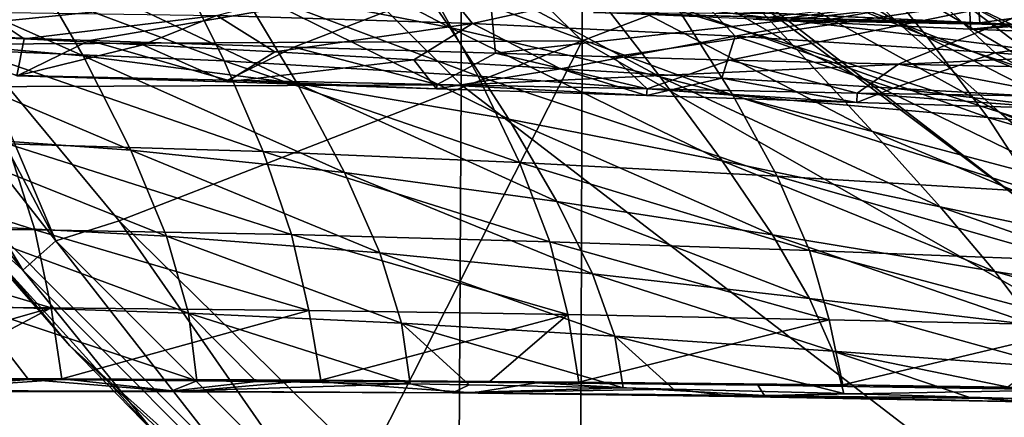
# Model space of a CAD drawing. Units: millimetres. Extents: x -115 to 25, y -25 to 25.
# Drawn here: x -19 to -11, y -18 to -14 of the extents above; entities that cross this region are included whole.
import ezdxf

# ---------------------------------------------------------------- set-up
doc = ezdxf.new("R2010")
doc.units = ezdxf.units.MM
doc.header["$LTSCALE"] = 33.374815
for name, color, linetype in [('1287', 7, 'CONTINUOUS'), ('1298', 7, 'CONTINUOUS'), ('1299', 7, 'CONTINUOUS'), ('1390', 7, 'CONTINUOUS'), ('1394', 7, 'CONTINUOUS'), ('1406', 7, 'CONTINUOUS'), ('1432', 7, 'CONTINUOUS'), ('1433', 7, 'CONTINUOUS'), ('1438', 7, 'CONTINUOUS'), ('1440', 7, 'CONTINUOUS'), ('1449', 7, 'CONTINUOUS'), ('1501', 7, 'CONTINUOUS'), ('1517', 7, 'CONTINUOUS'), ('1519', 7, 'CONTINUOUS'), ('1521', 7, 'CONTINUOUS'), ('1523', 7, 'CONTINUOUS'), ('1525', 7, 'CONTINUOUS'), ('1527', 7, 'CONTINUOUS'), ('1530', 7, 'CONTINUOUS')]:
    doc.layers.add(name, color=color, linetype=linetype)

msp = doc.modelspace()

# ---------------------------------------------------------------- linework, layer by layer
at = {"layer": '1287', "linetype": 'CONTINUOUS'}
for points in [[(-17.0092, -14.3872, 134.904), (-15.3254, -13.9321, 134.2935), (-14.9017, -14.4528, 134.8507), (-17.0092, -14.3872, 134.904)], [(-15.3254, -13.9321, 134.2935), (-13.1793, -14.072, 134.1247), (-14.9017, -14.4528, 134.8507), (-15.3254, -13.9321, 134.2935)], [(-11.057, -14.2584, 133.8941), (-9.6144, -14.0535, 132.8154), (-9.0145, -14.477, 133.6139), (-11.057, -14.2584, 133.8941)], [(-14.9017, -14.4528, 134.8507), (-13.1793, -14.072, 134.1247), (-12.7331, -14.5577, 134.763), (-14.9017, -14.4528, 134.8507)], [(-13.1793, -14.072, 134.1247), (-11.057, -14.2584, 133.8941), (-12.7331, -14.5577, 134.763), (-13.1793, -14.072, 134.1247)], [(-12.7331, -14.5577, 134.763), (-11.057, -14.2584, 133.8941), (-10.5865, -14.6952, 134.6434), (-12.7331, -14.5577, 134.763)], [(-11.057, -14.2584, 133.8941), (-9.0145, -14.477, 133.6139), (-10.5865, -14.6952, 134.6434), (-11.057, -14.2584, 133.8941)], [(-19.5272, -14.5401, 135.1074), (-18.9345, -14.3586, 134.9268), (-18.601, -14.5798, 135.1396), (-19.5272, -14.5401, 135.1074)], [(-18.9345, -14.3586, 134.9268), (-17.0092, -14.3872, 134.904), (-18.601, -14.5798, 135.1396), (-18.9345, -14.3586, 134.9268)], [(-18.601, -14.5798, 135.1396), (-17.0092, -14.3872, 134.904), (-17.6217, -14.6275, 135.1731), (-18.601, -14.5798, 135.1396)], [(-17.6217, -14.6275, 135.1731), (-17.0092, -14.3872, 134.904), (-16.5328, -14.687, 135.2096), (-17.6217, -14.6275, 135.1731)], [(-17.0092, -14.3872, 134.904), (-14.9017, -14.4528, 134.8507), (-16.5328, -14.687, 135.2096), (-17.0092, -14.3872, 134.904)], [(-16.5328, -14.687, 135.2096), (-14.9017, -14.4528, 134.8507), (-15.3844, -14.7537, 135.2467), (-16.5328, -14.687, 135.2096)], [(-15.3844, -14.7537, 135.2467), (-14.9017, -14.4528, 134.8507), (-14.1751, -14.8257, 135.2837), (-15.3844, -14.7537, 135.2467)], [(-14.9017, -14.4528, 134.8507), (-12.7331, -14.5577, 134.763), (-14.1751, -14.8257, 135.2837), (-14.9017, -14.4528, 134.8507)], [(-10.5865, -14.6952, 134.6434), (-9.0145, -14.477, 133.6139), (-8.5189, -14.8531, 134.4979), (-10.5865, -14.6952, 134.6434)], [(-14.1751, -14.8257, 135.2837), (-12.7331, -14.5577, 134.763), (-12.8429, -14.9052, 135.3218), (-14.1751, -14.8257, 135.2837)], [(-12.8429, -14.9052, 135.3218), (-12.7331, -14.5577, 134.763), (-11.4287, -14.9875, 135.3581), (-12.8429, -14.9052, 135.3218)], [(-12.7331, -14.5577, 134.763), (-10.5865, -14.6952, 134.6434), (-11.4287, -14.9875, 135.3581), (-12.7331, -14.5577, 134.763)], [(-11.4287, -14.9875, 135.3581), (-10.5865, -14.6952, 134.6434), (-9.9321, -15.0717, 135.3914), (-11.4287, -14.9875, 135.3581)], [(-10.5865, -14.6952, 134.6434), (-8.5189, -14.8531, 134.4979), (-9.9321, -15.0717, 135.3914), (-10.5865, -14.6952, 134.6434)]]:
    msp.add_3dface(points, dxfattribs=at)
at = {"layer": '1298', "linetype": 'CONTINUOUS'}
for points in [[(-19.7626, -14.5313, 136.8033), (-14.7736, -14.0265, 137.2665), (-19.7786, -13.8401, 137.4239), (-19.7626, -14.5313, 136.8033)], [(-18.0606, -14.5921, 136.7435), (-14.7736, -14.0265, 137.2665), (-19.7626, -14.5313, 136.8033), (-18.0606, -14.5921, 136.7435)], [(-16.3757, -14.6478, 136.6878), (-14.7736, -14.0265, 137.2665), (-18.0606, -14.5921, 136.7435), (-16.3757, -14.6478, 136.6878)], [(-14.7113, -14.6987, 136.6363), (-14.7736, -14.0265, 137.2665), (-16.3757, -14.6478, 136.6878), (-14.7113, -14.6987, 136.6363)], [(-14.7113, -14.6987, 136.6363), (-9.7686, -14.1376, 137.1694), (-14.7736, -14.0265, 137.2665), (-14.7113, -14.6987, 136.6363)], [(-13.7399, -14.7273, 136.6069), (-9.7686, -14.1376, 137.1694), (-14.7113, -14.6987, 136.6363), (-13.7399, -14.7273, 136.6069)], [(-12.7771, -14.7543, 136.5791), (-9.7686, -14.1376, 137.1694), (-13.7399, -14.7273, 136.6069), (-12.7771, -14.7543, 136.5791)], [(-11.3849, -14.7889, 136.5431), (-9.7686, -14.1376, 137.1694), (-12.7771, -14.7543, 136.5791), (-11.3849, -14.7889, 136.5431)], [(-9.9338, -14.8177, 136.5129), (-9.7686, -14.1376, 137.1694), (-11.3849, -14.7889, 136.5431), (-9.9338, -14.8177, 136.5129)]]:
    msp.add_3dface(points, dxfattribs=at)
at = {"layer": '1299', "linetype": 'CONTINUOUS'}
for points in [[(-18.0606, -14.5921, 136.7435), (-19.7626, -14.5313, 136.8033), (-18.6534, -14.8814, 136.2806), (-18.0606, -14.5921, 136.7435)], [(-19.5272, -14.5401, 135.1074), (-18.601, -14.5798, 135.1396), (-18.6603, -14.8832, 135.624), (-19.5272, -14.5401, 135.1074)], [(-18.601, -14.5798, 135.1396), (-17.6217, -14.6275, 135.1731), (-18.6603, -14.8832, 135.624), (-18.601, -14.5798, 135.1396)], [(-17.6217, -14.6275, 135.1731), (-16.9291, -14.9339, 135.6554), (-18.6603, -14.8832, 135.624), (-17.6217, -14.6275, 135.1731)], [(-16.9224, -14.9195, 136.2586), (-18.0606, -14.5921, 136.7435), (-18.6534, -14.8814, 136.2806), (-16.9224, -14.9195, 136.2586)], [(-16.3757, -14.6478, 136.6878), (-18.0606, -14.5921, 136.7435), (-16.9224, -14.9195, 136.2586), (-16.3757, -14.6478, 136.6878)], [(-17.6217, -14.6275, 135.1731), (-16.5328, -14.687, 135.2096), (-16.9291, -14.9339, 135.6554), (-17.6217, -14.6275, 135.1731)], [(-16.5328, -14.687, 135.2096), (-15.3844, -14.7537, 135.2467), (-16.9291, -14.9339, 135.6554), (-16.5328, -14.687, 135.2096)], [(-15.1912, -14.957, 136.2392), (-16.3757, -14.6478, 136.6878), (-16.9224, -14.9195, 136.2586), (-15.1912, -14.957, 136.2392)], [(-14.7113, -14.6987, 136.6363), (-16.3757, -14.6478, 136.6878), (-15.1912, -14.957, 136.2392), (-14.7113, -14.6987, 136.6363)], [(-13.4595, -14.993, 136.2213), (-14.7113, -14.6987, 136.6363), (-15.1912, -14.957, 136.2392), (-13.4595, -14.993, 136.2213)], [(-13.7399, -14.7273, 136.6069), (-14.7113, -14.6987, 136.6363), (-13.4595, -14.993, 136.2213), (-13.7399, -14.7273, 136.6069)], [(-15.3844, -14.7537, 135.2467), (-15.1969, -14.9906, 135.6885), (-16.9291, -14.9339, 135.6554), (-15.3844, -14.7537, 135.2467)], [(-15.3844, -14.7537, 135.2467), (-14.1751, -14.8257, 135.2837), (-15.1969, -14.9906, 135.6885), (-15.3844, -14.7537, 135.2467)], [(-12.7771, -14.7543, 136.5791), (-13.7399, -14.7273, 136.6069), (-13.4595, -14.993, 136.2213), (-12.7771, -14.7543, 136.5791)], [(-11.7242, -15.0265, 136.2048), (-12.7771, -14.7543, 136.5791), (-13.4595, -14.993, 136.2213), (-11.7242, -15.0265, 136.2048)], [(-11.3849, -14.7889, 136.5431), (-12.7771, -14.7543, 136.5791), (-11.7242, -15.0265, 136.2048), (-11.3849, -14.7889, 136.5431)], [(-9.9854, -15.0562, 136.1907), (-11.3849, -14.7889, 136.5431), (-11.7242, -15.0265, 136.2048), (-9.9854, -15.0562, 136.1907)], [(-9.9338, -14.8177, 136.5129), (-11.3849, -14.7889, 136.5431), (-9.9854, -15.0562, 136.1907), (-9.9338, -14.8177, 136.5129)], [(-14.1751, -14.8257, 135.2837), (-13.4636, -15.0478, 135.721), (-15.1969, -14.9906, 135.6885), (-14.1751, -14.8257, 135.2837)], [(-14.1751, -14.8257, 135.2837), (-12.8429, -14.9052, 135.3218), (-13.4636, -15.0478, 135.721), (-14.1751, -14.8257, 135.2837)], [(-16.9291, -14.9339, 135.6554), (-18.6534, -14.8814, 136.2806), (-18.6603, -14.8832, 135.624), (-16.9291, -14.9339, 135.6554)], [(-16.9224, -14.9195, 136.2586), (-18.6534, -14.8814, 136.2806), (-16.9291, -14.9339, 135.6554), (-16.9224, -14.9195, 136.2586)], [(-15.1969, -14.9906, 135.6885), (-16.9224, -14.9195, 136.2586), (-16.9291, -14.9339, 135.6554), (-15.1969, -14.9906, 135.6885)], [(-15.1912, -14.957, 136.2392), (-16.9224, -14.9195, 136.2586), (-15.1969, -14.9906, 135.6885), (-15.1912, -14.957, 136.2392)], [(-12.8429, -14.9052, 135.3218), (-11.7276, -15.1033, 135.7503), (-13.4636, -15.0478, 135.721), (-12.8429, -14.9052, 135.3218)], [(-12.8429, -14.9052, 135.3218), (-11.4287, -14.9875, 135.3581), (-11.7276, -15.1033, 135.7503), (-12.8429, -14.9052, 135.3218)], [(-13.4636, -15.0478, 135.721), (-15.1912, -14.957, 136.2392), (-15.1969, -14.9906, 135.6885), (-13.4636, -15.0478, 135.721)], [(-13.4595, -14.993, 136.2213), (-15.1912, -14.957, 136.2392), (-13.4636, -15.0478, 135.721), (-13.4595, -14.993, 136.2213)], [(-11.7276, -15.1033, 135.7503), (-13.4595, -14.993, 136.2213), (-13.4636, -15.0478, 135.721), (-11.7276, -15.1033, 135.7503)], [(-11.7242, -15.0265, 136.2048), (-13.4595, -14.993, 136.2213), (-11.7276, -15.1033, 135.7503), (-11.7242, -15.0265, 136.2048)], [(-11.4287, -14.9875, 135.3581), (-9.9894, -15.1575, 135.7748), (-11.7276, -15.1033, 135.7503), (-11.4287, -14.9875, 135.3581)], [(-9.9894, -15.1575, 135.7748), (-11.7242, -15.0265, 136.2048), (-11.7276, -15.1033, 135.7503), (-9.9894, -15.1575, 135.7748)], [(-9.9854, -15.0562, 136.1907), (-11.7242, -15.0265, 136.2048), (-9.9894, -15.1575, 135.7748), (-9.9854, -15.0562, 136.1907)], [(-11.4287, -14.9875, 135.3581), (-9.9321, -15.0717, 135.3914), (-9.9894, -15.1575, 135.7748), (-11.4287, -14.9875, 135.3581)]]:
    msp.add_3dface(points, dxfattribs=at)
at = {"layer": '1390', "color": 7, "linetype": 'CONTINUOUS', "true_color": 0xb1bdc9}
for points in [[(-10.7445, -14.0645, 88.6931), (-10.7133, -14.4467, 87.5165), (-12.7826, -14.3511, 87.6517), (-10.7445, -14.0645, 88.6931)], [(-10.7445, -14.0645, 88.6931), (-8.7222, -14.1692, 88.6315), (-10.7133, -14.4467, 87.5165), (-10.7445, -14.0645, 88.6931)], [(-10.7133, -14.4467, 87.5165), (-8.7222, -14.1692, 88.6315), (-10.2619, -14.4659, 87.4878), (-10.7133, -14.4467, 87.5165)], [(-12.7826, -14.3511, 87.6517), (-10.7133, -14.4467, 87.5165), (-12.4013, -14.3696, 87.6266), (-12.7826, -14.3511, 87.6517)]]:
    msp.add_3dface(points, dxfattribs=at)
at = {"layer": '1394', "color": 7, "linetype": 'CONTINUOUS', "true_color": 0xb1bdc9}
for points in [[(-10.802, -14.2089, 85.0828), (-12.5836, -14.4176, 86.8437), (-12.4343, -14.4249, 86.8458), (-10.802, -14.2089, 85.0828)], [(-10.7894, -14.4996, 86.8581), (-10.802, -14.2089, 85.0828), (-12.4343, -14.4249, 86.8458), (-10.7894, -14.4996, 86.8581)], [(-10.802, -14.2089, 85.0828), (-10.7894, -14.4996, 86.8581), (-9.0365, -14.3235, 84.7187), (-10.802, -14.2089, 85.0828)], [(-9.0365, -14.3235, 84.7187), (-10.7894, -14.4996, 86.8581), (-9.1532, -14.563, 86.8568), (-9.0365, -14.3235, 84.7187)]]:
    msp.add_3dface(points, dxfattribs=at)
at = {"layer": '1406', "color": 7, "linetype": 'CONTINUOUS', "true_color": 0xb1bdc9}
for points in [[(-7.5404, -15.792, 4), (-12.5418, -12.2045, 4), (-7.52, -11.5031, 4), (-7.5404, -15.792, 4)], [(-7.5404, -15.792, 4), (-10.9032, -13.6883, 4), (-12.5418, -12.2045, 4), (-7.5404, -15.792, 4)], [(-7.5404, -15.792, 4), (-8.7463, -15.1576, 4), (-10.9032, -13.6883, 4), (-7.5404, -15.792, 4)]]:
    msp.add_3dface(points, dxfattribs=at)
at = {"layer": '1432', "color": 7, "linetype": 'CONTINUOUS', "true_color": 0xb1bdc9}
for points in [[(-7.8178, -14.5076, 99.1168), (-8.6736, -13.847, 100.69), (-10.5153, -13.4168, 99.5508), (-7.8178, -14.5076, 99.1168)], [(-9.7621, -14.1586, 98.1325), (-7.8178, -14.5076, 99.1168), (-10.5153, -13.4168, 99.5508), (-9.7621, -14.1586, 98.1325)], [(-11.1498, -14.5588, 95.8616), (-11.7454, -13.8225, 97.2244), (-13.7566, -13.5196, 96.4263), (-11.1498, -14.5588, 95.8616)], [(-13.2132, -14.316, 95.1904), (-11.1498, -14.5588, 95.8616), (-13.7566, -13.5196, 96.4263), (-13.2132, -14.316, 95.1904)], [(-16.9512, -14.7609, 93.0756), (-17.3556, -13.9478, 94.2037), (-19.4309, -13.8357, 93.9077), (-16.9512, -14.7609, 93.0756)], [(-19.0458, -14.6732, 92.8335), (-16.9512, -14.7609, 93.0756), (-19.4309, -13.8357, 93.9077), (-19.0458, -14.6732, 92.8335)], [(-9.099, -14.8225, 96.6229), (-9.7621, -14.1586, 98.1325), (-11.7454, -13.8225, 97.2244), (-9.099, -14.8225, 96.6229)], [(-11.1498, -14.5588, 95.8616), (-9.099, -14.8225, 96.6229), (-11.7454, -13.8225, 97.2244), (-11.1498, -14.5588, 95.8616)], [(-14.8537, -14.8863, 93.4253), (-15.2828, -14.109, 94.6325), (-17.3556, -13.9478, 94.2037), (-14.8537, -14.8863, 93.4253)], [(-16.9512, -14.7609, 93.0756), (-14.8537, -14.8863, 93.4253), (-17.3556, -13.9478, 94.2037), (-16.9512, -14.7609, 93.0756)], [(-12.7518, -15.0453, 93.8782), (-13.2132, -14.316, 95.1904), (-15.2828, -14.109, 94.6325), (-12.7518, -15.0453, 93.8782)], [(-14.8537, -14.8863, 93.4253), (-12.7518, -15.0453, 93.8782), (-15.2828, -14.109, 94.6325), (-14.8537, -14.8863, 93.4253)], [(-10.6464, -15.2285, 94.4207), (-11.1498, -14.5588, 95.8616), (-13.2132, -14.316, 95.1904), (-10.6464, -15.2285, 94.4207)], [(-12.7518, -15.0453, 93.8782), (-10.6464, -15.2285, 94.4207), (-13.2132, -14.316, 95.1904), (-12.7518, -15.0453, 93.8782)], [(-8.5423, -15.4219, 95.0327), (-9.099, -14.8225, 96.6229), (-11.1498, -14.5588, 95.8616), (-8.5423, -15.4219, 95.0327)], [(-10.6464, -15.2285, 94.4207), (-8.5423, -15.4219, 95.0327), (-11.1498, -14.5588, 95.8616), (-10.6464, -15.2285, 94.4207)], [(-16.628, -15.5093, 91.8783), (-16.9512, -14.7609, 93.0756), (-19.0458, -14.6732, 92.8335), (-16.628, -15.5093, 91.8783)], [(-18.7376, -15.4459, 91.6907), (-16.628, -15.5093, 91.8783), (-19.0458, -14.6732, 92.8335), (-18.7376, -15.4459, 91.6907)], [(-14.5113, -15.5995, 92.1479), (-14.8537, -14.8863, 93.4253), (-16.9512, -14.7609, 93.0756), (-14.5113, -15.5995, 92.1479)], [(-16.628, -15.5093, 91.8783), (-14.5113, -15.5995, 92.1479), (-16.9512, -14.7609, 93.0756), (-16.628, -15.5093, 91.8783)], [(-12.3845, -15.7129, 92.495), (-12.7518, -15.0453, 93.8782), (-14.8537, -14.8863, 93.4253), (-12.3845, -15.7129, 92.495)], [(-14.5113, -15.5995, 92.1479), (-12.3845, -15.7129, 92.495), (-14.8537, -14.8863, 93.4253), (-14.5113, -15.5995, 92.1479)], [(-10.2473, -15.8412, 92.9079), (-10.6464, -15.2285, 94.4207), (-12.7518, -15.0453, 93.8782), (-10.2473, -15.8412, 92.9079)], [(-12.3845, -15.7129, 92.495), (-10.2473, -15.8412, 92.9079), (-12.7518, -15.0453, 93.8782), (-12.3845, -15.7129, 92.495)], [(-8.1041, -15.9719, 93.3698), (-8.5423, -15.4219, 95.0327), (-10.6464, -15.2285, 94.4207), (-8.1041, -15.9719, 93.3698)], [(-10.2473, -15.8412, 92.9079), (-8.1041, -15.9719, 93.3698), (-10.6464, -15.2285, 94.4207), (-10.2473, -15.8412, 92.9079)], [(-18.5134, -16.1545, 90.4865), (-18.7376, -15.4459, 91.6907), (-20.8441, -15.4091, 91.5815), (-18.5134, -16.1545, 90.4865)], [(-20.6282, -16.1311, 90.4099), (-18.5134, -16.1545, 90.4865), (-20.8441, -15.4091, 91.5815), (-20.6282, -16.1311, 90.4099)], [(-16.3931, -16.1952, 90.6176), (-16.628, -15.5093, 91.8783), (-18.7376, -15.4459, 91.6907), (-16.3931, -16.1952, 90.6176)], [(-18.5134, -16.1545, 90.4865), (-16.3931, -16.1952, 90.6176), (-18.7376, -15.4459, 91.6907), (-18.5134, -16.1545, 90.4865)], [(-14.2627, -16.2535, 90.8048), (-14.5113, -15.5995, 92.1479), (-16.628, -15.5093, 91.8783), (-14.2627, -16.2535, 90.8048)], [(-16.3931, -16.1952, 90.6176), (-14.2627, -16.2535, 90.8048), (-16.628, -15.5093, 91.8783), (-16.3931, -16.1952, 90.6176)], [(-12.1184, -16.3269, 91.0441), (-12.3845, -15.7129, 92.495), (-14.5113, -15.5995, 92.1479), (-12.1184, -16.3269, 91.0441)], [(-14.2627, -16.2535, 90.8048), (-12.1184, -16.3269, 91.0441), (-14.5113, -15.5995, 92.1479), (-14.2627, -16.2535, 90.8048)], [(-9.9595, -16.4089, 91.3261), (-10.2473, -15.8412, 92.9079), (-12.3845, -15.7129, 92.495), (-9.9595, -16.4089, 91.3261)], [(-12.1184, -16.3269, 91.0441), (-9.9595, -16.4089, 91.3261), (-12.3845, -15.7129, 92.495), (-12.1184, -16.3269, 91.0441)], [(-18.3781, -16.8004, 89.2294), (-18.5134, -16.1545, 90.4865), (-20.6282, -16.1311, 90.4099), (-18.3781, -16.8004, 89.2294)], [(-20.4977, -16.7886, 89.1875), (-18.3781, -16.8004, 89.2294), (-20.6282, -16.1311, 90.4099), (-20.4977, -16.7886, 89.1875)], [(-16.2514, -16.8221, 89.3006), (-16.3931, -16.1952, 90.6176), (-18.5134, -16.1545, 90.4865), (-16.2514, -16.8221, 89.3006)], [(-18.3781, -16.8004, 89.2294), (-16.2514, -16.8221, 89.3006), (-18.5134, -16.1545, 90.4865), (-18.3781, -16.8004, 89.2294)], [(-14.1126, -16.8546, 89.4017), (-14.2627, -16.2535, 90.8048), (-16.3931, -16.1952, 90.6176), (-14.1126, -16.8546, 89.4017)], [(-16.2514, -16.8221, 89.3006), (-14.1126, -16.8546, 89.4017), (-16.3931, -16.1952, 90.6176), (-16.2514, -16.8221, 89.3006)], [(-11.9579, -16.897, 89.5299), (-12.1184, -16.3269, 91.0441), (-14.2627, -16.2535, 90.8048), (-11.9579, -16.897, 89.5299)], [(-14.1126, -16.8546, 89.4017), (-11.9579, -16.897, 89.5299), (-14.2627, -16.2535, 90.8048), (-14.1126, -16.8546, 89.4017)], [(-9.7867, -16.945, 89.6794), (-9.9595, -16.4089, 91.3261), (-12.1184, -16.3269, 91.0441), (-9.7867, -16.945, 89.6794)], [(-11.9579, -16.897, 89.5299), (-9.7867, -16.945, 89.6794), (-12.1184, -16.3269, 91.0441), (-11.9579, -16.897, 89.5299)], [(-20.4181, -17.3825, 87.9248), (-18.3781, -16.8004, 89.2294), (-20.4977, -16.7886, 89.1875), (-20.4181, -17.3825, 87.9248)], [(-19.4826, -17.3837, 87.9261), (-18.3781, -16.8004, 89.2294), (-20.4181, -17.3825, 87.9248), (-19.4826, -17.3837, 87.9261)], [(-18.289, -17.3866, 87.9287), (-18.3781, -16.8004, 89.2294), (-19.4826, -17.3837, 87.9261), (-18.289, -17.3866, 87.9287)], [(-18.289, -17.3866, 87.9287), (-16.2514, -16.8221, 89.3006), (-18.3781, -16.8004, 89.2294), (-18.289, -17.3866, 87.9287)], [(-16.1518, -17.3964, 87.9359), (-16.2514, -16.8221, 89.3006), (-18.289, -17.3866, 87.9287), (-16.1518, -17.3964, 87.9359)], [(-16.1518, -17.3964, 87.9359), (-14.1126, -16.8546, 89.4017), (-16.2514, -16.8221, 89.3006), (-16.1518, -17.3964, 87.9359)], [(-14.756, -17.4063, 87.9423), (-14.1126, -16.8546, 89.4017), (-16.1518, -17.3964, 87.9359), (-14.756, -17.4063, 87.9423)], [(-14.0217, -17.4126, 87.9462), (-14.1126, -16.8546, 89.4017), (-14.756, -17.4063, 87.9423), (-14.0217, -17.4126, 87.9462)], [(-14.0217, -17.4126, 87.9462), (-11.9579, -16.897, 89.5299), (-14.1126, -16.8546, 89.4017), (-14.0217, -17.4126, 87.9462)], [(-11.8443, -17.4357, 87.9592), (-11.9579, -16.897, 89.5299), (-14.0217, -17.4126, 87.9462), (-11.8443, -17.4357, 87.9592)], [(-11.8443, -17.4357, 87.9592), (-9.7867, -16.945, 89.6794), (-11.9579, -16.897, 89.5299), (-11.8443, -17.4357, 87.9592)], [(-10.4885, -17.4532, 87.9683), (-9.7867, -16.945, 89.6794), (-11.8443, -17.4357, 87.9592), (-10.4885, -17.4532, 87.9683)]]:
    msp.add_3dface(points, dxfattribs=at)
at = {"layer": '1433', "color": 7, "linetype": 'CONTINUOUS', "true_color": 0xb1bdc9}
for points in [[(-18.2591, -17.3892, 87.9227), (-19.4826, -17.3837, 87.9261), (-20.3188, -17.3835, 87.923), (-18.2591, -17.3892, 87.9227)], [(-18.289, -17.3866, 87.9287), (-19.4826, -17.3837, 87.9261), (-18.2591, -17.3892, 87.9227), (-18.289, -17.3866, 87.9287)], [(-16.1518, -17.3964, 87.9359), (-18.289, -17.3866, 87.9287), (-16.2757, -17.4005, 87.9231), (-16.1518, -17.3964, 87.9359)], [(-16.2757, -17.4005, 87.9231), (-18.289, -17.3866, 87.9287), (-18.2591, -17.3892, 87.9227), (-16.2757, -17.4005, 87.9231)], [(-14.3719, -17.4172, 87.9233), (-16.1518, -17.3964, 87.9359), (-16.2757, -17.4005, 87.9231), (-14.3719, -17.4172, 87.9233)], [(-14.756, -17.4063, 87.9423), (-16.1518, -17.3964, 87.9359), (-14.3719, -17.4172, 87.9233), (-14.756, -17.4063, 87.9423)], [(-14.0217, -17.4126, 87.9462), (-14.756, -17.4063, 87.9423), (-14.3719, -17.4172, 87.9233), (-14.0217, -17.4126, 87.9462)], [(-12.5458, -17.4383, 87.9232), (-14.0217, -17.4126, 87.9462), (-14.3719, -17.4172, 87.9233), (-12.5458, -17.4383, 87.9232)], [(-11.8443, -17.4357, 87.9592), (-14.0217, -17.4126, 87.9462), (-12.5458, -17.4383, 87.9232), (-11.8443, -17.4357, 87.9592)], [(-9.9546, -17.4754, 87.9229), (-11.8443, -17.4357, 87.9592), (-12.5458, -17.4383, 87.9232), (-9.9546, -17.4754, 87.9229)], [(-10.4885, -17.4532, 87.9683), (-11.8443, -17.4357, 87.9592), (-9.9546, -17.4754, 87.9229), (-10.4885, -17.4532, 87.9683)]]:
    msp.add_3dface(points, dxfattribs=at)
at = {"layer": '1438', "color": 7, "linetype": 'CONTINUOUS', "true_color": 0xb1bdc9}
for points in [[(-18.2591, -17.3892, 87.9227), (-20.3188, -17.3835, 87.923), (-19.7225, -17.4893, 87.6021), (-18.2591, -17.3892, 87.9227)], [(-18.5653, -17.3919, 86.923), (-19.752, -17.4828, 87.2507), (-18.9741, -17.3898, 86.923), (-18.5653, -17.3919, 86.923)], [(-17.3008, -17.4918, 87.6022), (-18.2591, -17.3892, 87.9227), (-19.7225, -17.4893, 87.6021), (-17.3008, -17.4918, 87.6022)], [(-16.2757, -17.4005, 87.9231), (-18.2591, -17.3892, 87.9227), (-17.3008, -17.4918, 87.6022), (-16.2757, -17.4005, 87.9231)], [(-17.3884, -17.4866, 87.2522), (-19.752, -17.4828, 87.2507), (-18.5653, -17.3919, 86.923), (-17.3884, -17.4866, 87.2522)], [(-17.1754, -17.4028, 86.923), (-17.3884, -17.4866, 87.2522), (-18.5653, -17.3919, 86.923), (-17.1754, -17.4028, 86.923)], [(-16.687, -17.408, 86.923), (-17.3884, -17.4866, 87.2522), (-17.1754, -17.4028, 86.923), (-16.687, -17.408, 86.923)], [(-15.415, -17.4258, 86.923), (-17.3884, -17.4866, 87.2522), (-16.687, -17.408, 86.923), (-15.415, -17.4258, 86.923)], [(-15.0655, -17.501, 87.2539), (-17.3884, -17.4866, 87.2522), (-15.415, -17.4258, 86.923), (-15.0655, -17.501, 87.2539)], [(-14.8986, -17.5019, 87.6022), (-16.2757, -17.4005, 87.9231), (-17.3008, -17.4918, 87.6022), (-14.8986, -17.5019, 87.6022)], [(-14.3719, -17.4172, 87.9233), (-16.2757, -17.4005, 87.9231), (-14.8986, -17.5019, 87.6022), (-14.3719, -17.4172, 87.9233)], [(-14.9272, -17.4342, 86.923), (-15.0655, -17.501, 87.2539), (-15.415, -17.4258, 86.923), (-14.9272, -17.4342, 86.923)], [(-13.656, -17.4605, 86.923), (-15.0655, -17.501, 87.2539), (-14.9272, -17.4342, 86.923), (-13.656, -17.4605, 86.923)], [(-13.2413, -17.4702, 86.923), (-15.0655, -17.501, 87.2539), (-13.656, -17.4605, 86.923), (-13.2413, -17.4702, 86.923)], [(-12.7378, -17.531, 87.2558), (-15.0655, -17.501, 87.2539), (-13.2413, -17.4702, 86.923), (-12.7378, -17.531, 87.2558)], [(-12.4895, -17.5235, 87.6009), (-14.3719, -17.4172, 87.9233), (-14.8986, -17.5019, 87.6022), (-12.4895, -17.5235, 87.6009)], [(-12.5458, -17.4383, 87.9232), (-14.3719, -17.4172, 87.9233), (-12.4895, -17.5235, 87.6009), (-12.5458, -17.4383, 87.9232)], [(-11.8364, -17.5067, 86.923), (-12.7378, -17.531, 87.2558), (-13.2413, -17.4702, 86.923), (-11.8364, -17.5067, 86.923)], [(-9.9546, -17.4754, 87.9229), (-12.5458, -17.4383, 87.9232), (-12.4895, -17.5235, 87.6009), (-9.9546, -17.4754, 87.9229)], [(-17.3884, -17.4866, 87.2522), (-19.7225, -17.4893, 87.6021), (-19.752, -17.4828, 87.2507), (-17.3884, -17.4866, 87.2522)], [(-17.3008, -17.4918, 87.6022), (-19.7225, -17.4893, 87.6021), (-17.3884, -17.4866, 87.2522), (-17.3008, -17.4918, 87.6022)], [(-15.0655, -17.501, 87.2539), (-17.3008, -17.4918, 87.6022), (-17.3884, -17.4866, 87.2522), (-15.0655, -17.501, 87.2539)], [(-14.8986, -17.5019, 87.6022), (-17.3008, -17.4918, 87.6022), (-15.0655, -17.501, 87.2539), (-14.8986, -17.5019, 87.6022)], [(-12.7378, -17.531, 87.2558), (-14.8986, -17.5019, 87.6022), (-15.0655, -17.501, 87.2539), (-12.7378, -17.531, 87.2558)], [(-12.4895, -17.5235, 87.6009), (-14.8986, -17.5019, 87.6022), (-12.7378, -17.531, 87.2558), (-12.4895, -17.5235, 87.6009)], [(-10.8037, -17.5359, 86.923), (-12.7378, -17.531, 87.2558), (-11.8364, -17.5067, 86.923), (-10.8037, -17.5359, 86.923)], [(-10.3532, -17.5756, 87.2572), (-12.4895, -17.5235, 87.6009), (-12.7378, -17.531, 87.2558), (-10.3532, -17.5756, 87.2572)], [(-10.3532, -17.5756, 87.2572), (-12.7378, -17.531, 87.2558), (-10.8037, -17.5359, 86.923), (-10.3532, -17.5756, 87.2572)], [(-10.0467, -17.5556, 87.5986), (-9.9546, -17.4754, 87.9229), (-12.4895, -17.5235, 87.6009), (-10.0467, -17.5556, 87.5986)], [(-10.0467, -17.5556, 87.5986), (-12.4895, -17.5235, 87.6009), (-10.3532, -17.5756, 87.2572), (-10.0467, -17.5556, 87.5986)], [(-9.9499, -17.5605, 86.923), (-10.3532, -17.5756, 87.2572), (-10.8037, -17.5359, 86.923), (-9.9499, -17.5605, 86.923)]]:
    msp.add_3dface(points, dxfattribs=at)
at = {"layer": '1440', "color": 7, "linetype": 'CONTINUOUS', "true_color": 0xb1bdc9}
for points in [[(-11.2933, -13.433, 62.5458), (-9.7336, -14.6025, 64.1906), (-12.1901, -12.7985, 64.765), (-11.2933, -13.433, 62.5458)], [(-12.1901, -12.7985, 64.765), (-9.7336, -14.6025, 64.1906), (-10.8361, -13.9594, 66.3207), (-12.1901, -12.7985, 64.765)], [(-12.326, -13.5775, 71.6296), (-11.3956, -14.44, 73.2066), (-13.8205, -12.9264, 73.0881), (-12.326, -13.5775, 71.6296)], [(-13.8205, -12.9264, 73.0881), (-11.3956, -14.44, 73.2066), (-13.0001, -13.8299, 74.5088), (-13.8205, -12.9264, 73.0881)], [(-15.6573, -13.6576, 77.6368), (-15.0877, -14.4853, 78.957), (-17.3872, -13.2745, 78.1468), (-15.6573, -13.6576, 77.6368)], [(-17.3872, -13.2745, 78.1468), (-15.0877, -14.4853, 78.957), (-16.8289, -14.1435, 79.3763), (-17.3872, -13.2745, 78.1468)], [(-13.0001, -13.8299, 74.5088), (-12.2549, -14.6337, 76.017), (-14.631, -13.2617, 75.5724), (-13.0001, -13.8299, 74.5088)], [(-14.631, -13.2617, 75.5724), (-12.2549, -14.6337, 76.017), (-13.9524, -14.1167, 76.9334), (-14.631, -13.2617, 75.5724)], [(-10.8361, -13.9594, 66.3207), (-9.5108, -14.9072, 68.056), (-12.0293, -13.2777, 68.3384), (-10.8361, -13.9594, 66.3207)], [(-12.0293, -13.2777, 68.3384), (-9.5108, -14.9072, 68.056), (-10.8896, -14.2481, 69.9379), (-12.0293, -13.2777, 68.3384)], [(-10.5013, -14.0058, 60.3285), (-8.7212, -15.1789, 62.0457), (-11.2933, -13.433, 62.5458), (-10.5013, -14.0058, 60.3285)], [(-11.2933, -13.433, 62.5458), (-8.7212, -15.1789, 62.0457), (-9.7336, -14.6025, 64.1906), (-11.2933, -13.433, 62.5458)], [(-10.8896, -14.2481, 69.9379), (-9.812, -15.064, 71.68), (-12.326, -13.5775, 71.6296), (-10.8896, -14.2481, 69.9379)], [(-12.326, -13.5775, 71.6296), (-9.812, -15.064, 71.68), (-11.3956, -14.44, 73.2066), (-12.326, -13.5775, 71.6296)], [(-18.599, -13.8791, 79.6559), (-18.1146, -14.7201, 80.9189), (-20.4161, -13.6961, 79.8265), (-18.599, -13.8791, 79.6559)], [(-20.4161, -13.6961, 79.8265), (-18.1146, -14.7201, 80.9189), (-19.9246, -14.5614, 81.054), (-20.4161, -13.6961, 79.8265)], [(-13.9524, -14.1167, 76.9334), (-13.3522, -14.8918, 78.3731), (-15.6573, -13.6576, 77.6368), (-13.9524, -14.1167, 76.9334)], [(-15.6573, -13.6576, 77.6368), (-13.3522, -14.8918, 78.3731), (-15.0877, -14.4853, 78.957), (-15.6573, -13.6576, 77.6368)], [(-16.8289, -14.1435, 79.3763), (-16.3478, -14.9484, 80.6967), (-18.599, -13.8791, 79.6559), (-16.8289, -14.1435, 79.3763)], [(-18.599, -13.8791, 79.6559), (-16.3478, -14.9484, 80.6967), (-18.1146, -14.7201, 80.9189), (-18.599, -13.8791, 79.6559)], [(-11.3956, -14.44, 73.2066), (-10.5504, -15.1837, 74.8837), (-13.0001, -13.8299, 74.5088), (-11.3956, -14.44, 73.2066)], [(-13.0001, -13.8299, 74.5088), (-10.5504, -15.1837, 74.8837), (-12.2549, -14.6337, 76.017), (-13.0001, -13.8299, 74.5088)], [(-9.7336, -14.6025, 64.1906), (-8.1946, -15.5235, 66.0521), (-10.8361, -13.9594, 66.3207), (-9.7336, -14.6025, 64.1906)], [(-10.8361, -13.9594, 66.3207), (-8.1946, -15.5235, 66.0521), (-9.5108, -14.9072, 68.056), (-10.8361, -13.9594, 66.3207)], [(-12.2549, -14.6337, 76.017), (-11.598, -15.3449, 77.6063), (-13.9524, -14.1167, 76.9334), (-12.2549, -14.6337, 76.017)], [(-13.9524, -14.1167, 76.9334), (-11.598, -15.3449, 77.6063), (-13.3522, -14.8918, 78.3731), (-13.9524, -14.1167, 76.9334)], [(-15.0877, -14.4853, 78.957), (-14.5993, -15.2414, 80.3621), (-16.8289, -14.1435, 79.3763), (-15.0877, -14.4853, 78.957)], [(-16.8289, -14.1435, 79.3763), (-14.5993, -15.2414, 80.3621), (-16.3478, -14.9484, 80.6967), (-16.8289, -14.1435, 79.3763)], [(-9.5108, -14.9072, 68.056), (-8.2504, -15.6704, 69.9667), (-10.8896, -14.2481, 69.9379), (-9.5108, -14.9072, 68.056)], [(-10.8896, -14.2481, 69.9379), (-8.2504, -15.6704, 69.9667), (-9.812, -15.064, 71.68), (-10.8896, -14.2481, 69.9379)], [(-9.812, -15.064, 71.68), (-8.8308, -15.7389, 73.544), (-11.3956, -14.44, 73.2066), (-9.812, -15.064, 71.68)], [(-11.3956, -14.44, 73.2066), (-8.8308, -15.7389, 73.544), (-10.5504, -15.1837, 74.8837), (-11.3956, -14.44, 73.2066)], [(-13.3522, -14.8918, 78.3731), (-12.8398, -15.5868, 79.8946), (-15.0877, -14.4853, 78.957), (-13.3522, -14.8918, 78.3731)], [(-15.0877, -14.4853, 78.957), (-12.8398, -15.5868, 79.8946), (-14.5993, -15.2414, 80.3621), (-15.0877, -14.4853, 78.957)], [(-18.1146, -14.7201, 80.9189), (-17.719, -15.4975, 82.2794), (-19.9246, -14.5614, 81.054), (-18.1146, -14.7201, 80.9189)], [(-19.9246, -14.5614, 81.054), (-17.719, -15.4975, 82.2794), (-19.5214, -15.3677, 82.3831), (-19.9246, -14.5614, 81.054)], [(-10.5504, -15.1837, 74.8837), (-9.8065, -15.8205, 76.6517), (-12.2549, -14.6337, 76.017), (-10.5504, -15.1837, 74.8837)], [(-12.2549, -14.6337, 76.017), (-9.8065, -15.8205, 76.6517), (-11.598, -15.3449, 77.6063), (-12.2549, -14.6337, 76.017)], [(-16.3478, -14.9484, 80.6967), (-15.9562, -15.6835, 82.11), (-18.1146, -14.7201, 80.9189), (-16.3478, -14.9484, 80.6967)], [(-18.1146, -14.7201, 80.9189), (-15.9562, -15.6835, 82.11), (-17.719, -15.4975, 82.2794), (-18.1146, -14.7201, 80.9189)], [(-14.5993, -15.2414, 80.3621), (-14.203, -15.9208, 81.8559), (-16.3478, -14.9484, 80.6967), (-14.5993, -15.2414, 80.3621)], [(-16.3478, -14.9484, 80.6967), (-14.203, -15.9208, 81.8559), (-15.9562, -15.6835, 82.11), (-16.3478, -14.9484, 80.6967)], [(-11.598, -15.3449, 77.6063), (-11.0394, -15.967, 79.2788), (-13.3522, -14.8918, 78.3731), (-11.598, -15.3449, 77.6063)], [(-13.3522, -14.8918, 78.3731), (-11.0394, -15.967, 79.2788), (-12.8398, -15.5868, 79.8946), (-13.3522, -14.8918, 78.3731)], [(-8.8308, -15.7389, 73.544), (-7.9681, -16.2909, 75.5169), (-10.5504, -15.1837, 74.8837), (-8.8308, -15.7389, 73.544)], [(-10.5504, -15.1837, 74.8837), (-7.9681, -16.2909, 75.5169), (-9.8065, -15.8205, 76.6517), (-10.5504, -15.1837, 74.8837)], [(-12.8398, -15.5868, 79.8946), (-12.4251, -16.198, 81.5023), (-14.5993, -15.2414, 80.3621), (-12.8398, -15.5868, 79.8946)], [(-14.5993, -15.2414, 80.3621), (-12.4251, -16.198, 81.5023), (-14.203, -15.9208, 81.8559), (-14.5993, -15.2414, 80.3621)], [(-9.8065, -15.8205, 76.6517), (-9.1763, -16.3587, 78.5102), (-11.598, -15.3449, 77.6063), (-9.8065, -15.8205, 76.6517)], [(-11.598, -15.3449, 77.6063), (-9.1763, -16.3587, 78.5102), (-11.0394, -15.967, 79.2788), (-11.598, -15.3449, 77.6063)], [(-17.719, -15.4975, 82.2794), (-17.425, -16.207, 83.7388), (-19.5214, -15.3677, 82.3831), (-17.719, -15.4975, 82.2794)], [(-19.5214, -15.3677, 82.3831), (-17.425, -16.207, 83.7388), (-19.2211, -16.1112, 83.8121), (-19.5214, -15.3677, 82.3831)], [(-15.9562, -15.6835, 82.11), (-15.6653, -16.3443, 83.6208), (-17.719, -15.4975, 82.2794), (-15.9562, -15.6835, 82.11)], [(-17.719, -15.4975, 82.2794), (-15.6653, -16.3443, 83.6208), (-17.425, -16.207, 83.7388), (-17.719, -15.4975, 82.2794)], [(-11.0394, -15.967, 79.2788), (-10.5892, -16.4991, 81.038), (-12.8398, -15.5868, 79.8946), (-11.0394, -15.967, 79.2788)], [(-12.8398, -15.5868, 79.8946), (-10.5892, -16.4991, 81.038), (-12.4251, -16.198, 81.5023), (-12.8398, -15.5868, 79.8946)], [(-14.203, -15.9208, 81.8559), (-13.9086, -16.5192, 83.4462), (-15.9562, -15.6835, 82.11), (-14.203, -15.9208, 81.8559)], [(-15.9562, -15.6835, 82.11), (-13.9086, -16.5192, 83.4462), (-15.6653, -16.3443, 83.6208), (-15.9562, -15.6835, 82.11)], [(-12.4251, -16.198, 81.5023), (-12.1178, -16.7225, 83.206), (-14.203, -15.9208, 81.8559), (-12.4251, -16.198, 81.5023)], [(-14.203, -15.9208, 81.8559), (-12.1178, -16.7225, 83.206), (-13.9086, -16.5192, 83.4462), (-14.203, -15.9208, 81.8559)], [(-9.1763, -16.3587, 78.5102), (-8.6712, -16.8028, 80.46), (-11.0394, -15.967, 79.2788), (-9.1763, -16.3587, 78.5102)], [(-11.0394, -15.967, 79.2788), (-8.6712, -16.8028, 80.46), (-10.5892, -16.4991, 81.038), (-11.0394, -15.967, 79.2788)], [(-17.425, -16.207, 83.7388), (-17.2433, -16.8431, 85.2902), (-19.2211, -16.1112, 83.8121), (-17.425, -16.207, 83.7388)], [(-19.2211, -16.1112, 83.8121), (-17.2433, -16.8431, 85.2902), (-19.0356, -16.7865, 85.3301), (-19.2211, -16.1112, 83.8121)], [(-15.6653, -16.3443, 83.6208), (-15.4854, -16.9257, 85.2272), (-17.425, -16.207, 83.7388), (-15.6653, -16.3443, 83.6208)], [(-17.425, -16.207, 83.7388), (-15.4854, -16.9257, 85.2272), (-17.2433, -16.8431, 85.2902), (-17.425, -16.207, 83.7388)], [(-10.5892, -16.4991, 81.038), (-10.2569, -16.9411, 82.8937), (-12.4251, -16.198, 81.5023), (-10.5892, -16.4991, 81.038)], [(-12.4251, -16.198, 81.5023), (-10.2569, -16.9411, 82.8937), (-12.1178, -16.7225, 83.206), (-12.4251, -16.198, 81.5023)], [(-13.9086, -16.5192, 83.4462), (-13.7262, -17.0326, 85.1358), (-15.6653, -16.3443, 83.6208), (-13.9086, -16.5192, 83.4462)], [(-15.6653, -16.3443, 83.6208), (-13.7262, -17.0326, 85.1358), (-15.4854, -16.9257, 85.2272), (-15.6653, -16.3443, 83.6208)], [(-12.1178, -16.7225, 83.206), (-11.9273, -17.1582, 85.0123), (-13.9086, -16.5192, 83.4462), (-12.1178, -16.7225, 83.206)], [(-13.9086, -16.5192, 83.4462), (-11.9273, -17.1582, 85.0123), (-13.7262, -17.0326, 85.1358), (-13.9086, -16.5192, 83.4462)], [(-8.6712, -16.8028, 80.46), (-8.3008, -17.1569, 82.5081), (-10.5892, -16.4991, 81.038), (-8.6712, -16.8028, 80.46)], [(-10.5892, -16.4991, 81.038), (-8.3008, -17.1569, 82.5081), (-10.2569, -16.9411, 82.8937), (-10.5892, -16.4991, 81.038)], [(-10.2569, -16.9411, 82.8937), (-10.0518, -17.2936, 84.8542), (-12.1178, -16.7225, 83.206), (-10.2569, -16.9411, 82.8937)], [(-12.1178, -16.7225, 83.206), (-10.0518, -17.2936, 84.8542), (-11.9273, -17.1582, 85.0123), (-12.1178, -16.7225, 83.206)], [(-17.1754, -17.4028, 86.923), (-18.5653, -17.3919, 86.923), (-19.0356, -16.7865, 85.3301), (-17.1754, -17.4028, 86.923)], [(-17.2433, -16.8431, 85.2902), (-17.1754, -17.4028, 86.923), (-19.0356, -16.7865, 85.3301), (-17.2433, -16.8431, 85.2902)], [(-18.5653, -17.3919, 86.923), (-18.9741, -17.3898, 86.923), (-19.0356, -16.7865, 85.3301), (-18.5653, -17.3919, 86.923)], [(-15.415, -17.4258, 86.923), (-16.687, -17.408, 86.923), (-17.2433, -16.8431, 85.2902), (-15.415, -17.4258, 86.923)], [(-15.4854, -16.9257, 85.2272), (-15.415, -17.4258, 86.923), (-17.2433, -16.8431, 85.2902), (-15.4854, -16.9257, 85.2272)], [(-16.687, -17.408, 86.923), (-17.1754, -17.4028, 86.923), (-17.2433, -16.8431, 85.2902), (-16.687, -17.408, 86.923)], [(-13.656, -17.4605, 86.923), (-14.9272, -17.4342, 86.923), (-15.4854, -16.9257, 85.2272), (-13.656, -17.4605, 86.923)], [(-13.7262, -17.0326, 85.1358), (-13.656, -17.4605, 86.923), (-15.4854, -16.9257, 85.2272), (-13.7262, -17.0326, 85.1358)], [(-14.9272, -17.4342, 86.923), (-15.415, -17.4258, 86.923), (-15.4854, -16.9257, 85.2272), (-14.9272, -17.4342, 86.923)], [(-11.8364, -17.5067, 86.923), (-13.2413, -17.4702, 86.923), (-13.7262, -17.0326, 85.1358), (-11.8364, -17.5067, 86.923)], [(-11.9273, -17.1582, 85.0123), (-11.8364, -17.5067, 86.923), (-13.7262, -17.0326, 85.1358), (-11.9273, -17.1582, 85.0123)], [(-13.2413, -17.4702, 86.923), (-13.656, -17.4605, 86.923), (-13.7262, -17.0326, 85.1358), (-13.2413, -17.4702, 86.923)], [(-9.9499, -17.5605, 86.923), (-10.8037, -17.5359, 86.923), (-11.9273, -17.1582, 85.0123), (-9.9499, -17.5605, 86.923)], [(-10.0518, -17.2936, 84.8542), (-9.9499, -17.5605, 86.923), (-11.9273, -17.1582, 85.0123), (-10.0518, -17.2936, 84.8542)], [(-10.8037, -17.5359, 86.923), (-11.8364, -17.5067, 86.923), (-11.9273, -17.1582, 85.0123), (-10.8037, -17.5359, 86.923)]]:
    msp.add_3dface(points, dxfattribs=at)
at = {"layer": '1449', "color": 7, "linetype": 'CONTINUOUS', "true_color": 0xb1bdc9}
for points in [[(-10.2129, -14.2108, 57.9062), (-11.5256, -13.1685, 54.045), (-9.5297, -14.6777, 54.045), (-10.2129, -14.2108, 57.9062)], [(-9.5297, -14.6777, 54.045), (-11.5256, -13.1685, 54.045), (-11.4601, -13.2256, 49.04), (-9.5297, -14.6777, 54.045)], [(-11.4601, -13.2256, 9), (-10.9032, -13.6883, 4), (-9.4612, -14.7219, 9), (-11.4601, -13.2256, 9)], [(-11.4601, -13.2256, 9), (-9.4612, -14.7219, 9), (-11.4601, -13.2256, 14.005), (-11.4601, -13.2256, 9)], [(-9.4612, -14.7219, 9), (-9.4612, -14.7219, 14.005), (-11.4601, -13.2256, 14.005), (-9.4612, -14.7219, 9)], [(-9.4612, -14.7219, 49.04), (-9.5297, -14.6777, 54.045), (-11.4601, -13.2256, 49.04), (-9.4612, -14.7219, 49.04)], [(-9.4612, -14.7219, 49.04), (-11.4601, -13.2256, 49.04), (-9.4612, -14.7219, 44.035), (-9.4612, -14.7219, 49.04)], [(-9.4612, -14.7219, 44.035), (-11.4601, -13.2256, 49.04), (-11.4601, -13.2256, 44.035), (-9.4612, -14.7219, 44.035)], [(-9.4612, -14.7219, 44.035), (-11.4601, -13.2256, 44.035), (-9.4612, -14.7219, 39.03), (-9.4612, -14.7219, 44.035)], [(-9.4612, -14.7219, 39.03), (-11.4601, -13.2256, 44.035), (-11.4601, -13.2256, 39.03), (-9.4612, -14.7219, 39.03)], [(-9.4612, -14.7219, 39.03), (-11.4601, -13.2256, 39.03), (-9.4612, -14.7219, 34.025), (-9.4612, -14.7219, 39.03)], [(-9.4612, -14.7219, 34.025), (-11.4601, -13.2256, 39.03), (-11.4601, -13.2256, 34.025), (-9.4612, -14.7219, 34.025)], [(-9.4612, -14.7219, 34.025), (-11.4601, -13.2256, 34.025), (-9.4612, -14.7219, 29.02), (-9.4612, -14.7219, 34.025)], [(-9.4612, -14.7219, 29.02), (-11.4601, -13.2256, 34.025), (-11.4601, -13.2256, 29.02), (-9.4612, -14.7219, 29.02)], [(-9.4612, -14.7219, 29.02), (-11.4601, -13.2256, 29.02), (-9.4612, -14.7219, 24.015), (-9.4612, -14.7219, 29.02)], [(-9.4612, -14.7219, 24.015), (-11.4601, -13.2256, 29.02), (-11.4601, -13.2256, 24.015), (-9.4612, -14.7219, 24.015)], [(-9.4612, -14.7219, 24.015), (-11.4601, -13.2256, 24.015), (-9.4612, -14.7219, 19.01), (-9.4612, -14.7219, 24.015)], [(-9.4612, -14.7219, 19.01), (-11.4601, -13.2256, 24.015), (-11.4601, -13.2256, 19.01), (-9.4612, -14.7219, 19.01)], [(-9.4612, -14.7219, 19.01), (-11.4601, -13.2256, 19.01), (-9.4612, -14.7219, 14.005), (-9.4612, -14.7219, 19.01)], [(-9.4612, -14.7219, 14.005), (-11.4601, -13.2256, 19.01), (-11.4601, -13.2256, 14.005), (-9.4612, -14.7219, 14.005)], [(-10.9032, -13.6883, 4), (-8.7463, -15.1576, 4), (-9.4612, -14.7219, 9), (-10.9032, -13.6883, 4)]]:
    msp.add_3dface(points, dxfattribs=at)
at = {"layer": '1501', "color": 7, "linetype": 'CONTINUOUS', "true_color": 0xb1bdc9}
for points in [[(-10.2619, -14.4659, 87.4878), (-12.5836, -14.4176, 86.8437), (-13.9004, -14.3628, 87.4949), (-10.2619, -14.4659, 87.4878)], [(-10.7133, -14.4467, 87.5165), (-10.2619, -14.4659, 87.4878), (-13.9004, -14.3628, 87.4949), (-10.7133, -14.4467, 87.5165)], [(-12.4013, -14.3696, 87.6266), (-10.7133, -14.4467, 87.5165), (-13.9004, -14.3628, 87.4949), (-12.4013, -14.3696, 87.6266)], [(-12.4343, -14.4249, 86.8458), (-12.5836, -14.4176, 86.8437), (-10.2619, -14.4659, 87.4878), (-12.4343, -14.4249, 86.8458)], [(-10.7894, -14.4996, 86.8581), (-12.4343, -14.4249, 86.8458), (-10.2619, -14.4659, 87.4878), (-10.7894, -14.4996, 86.8581)], [(-9.1532, -14.563, 86.8568), (-10.7894, -14.4996, 86.8581), (-10.2619, -14.4659, 87.4878), (-9.1532, -14.563, 86.8568)]]:
    msp.add_3dface(points, dxfattribs=at)
at = {"layer": '1517', "linetype": 'CONTINUOUS'}
for points in [[(-12.8222, -14.0211, 1), (-10.2722, -15.9838, 1), (-8.5344, -14, 1), (-12.8222, -14.0211, 1)], [(-12.4422, -14.3594, 1), (-10.2722, -15.9838, 1), (-12.8222, -14.0211, 1), (-12.4422, -14.3594, 1)]]:
    msp.add_3dface(points, dxfattribs=at)
at = {"layer": '1519', "linetype": 'CONTINUOUS'}
msp.add_3dface([(-12.4422, -14.3594), (-8.5344, -14), (-10.2722, -15.9838), (-12.4422, -14.3594)], dxfattribs=at)
at = {"layer": '1521', "linetype": 'CONTINUOUS'}
for points in [[(-10.2722, -15.9838, 1), (-12.4422, -14.3594, 1), (-10.2722, -15.9838), (-10.2722, -15.9838, 1)], [(-12.4422, -14.3594, 1), (-12.4422, -14.3594), (-10.2722, -15.9838), (-12.4422, -14.3594, 1)]]:
    msp.add_3dface(points, dxfattribs=at)
at = {"layer": '1523', "linetype": 'CONTINUOUS'}
for points in [[(-20.0155, -14.9792, 1), (-20, -9.9781, 1), (-14.995, -14.9597, 1), (-20.0155, -14.9792, 1)], [(-14.995, -14.9597, 1), (-20, -9.9781, 1), (-14.995, -9.9731, 1), (-14.995, -14.9597, 1)], [(-14.995, -14.9597, 1), (-14.995, -9.9731, 1), (-9.99, -14.726, 1), (-14.995, -14.9597, 1)], [(-9.99, -14.726, 1), (-14.995, -9.9731, 1), (-9.99, -10.6491, 1), (-9.99, -14.726, 1)], [(-9.99, -18.8029, 1), (-14.995, -14.9597, 1), (-9.99, -14.726, 1), (-9.99, -18.8029, 1)], [(-15.0225, -19.9831, 1), (-20.0155, -14.9792, 1), (-14.995, -14.9597, 1), (-15.0225, -19.9831, 1)], [(-18.2243, -17.1135, 1), (-20.0155, -14.9792, 1), (-15.0225, -19.9831, 1), (-18.2243, -17.1135, 1)], [(-15.0225, -19.9831, 1), (-14.995, -14.9597, 1), (-9.99, -18.8029, 1), (-15.0225, -19.9831, 1)], [(-15.9354, -19.263, 1), (-18.2243, -17.1135, 1), (-15.0225, -19.9831, 1), (-15.9354, -19.263, 1)]]:
    msp.add_3dface(points, dxfattribs=at)
at = {"layer": '1525', "linetype": 'CONTINUOUS'}
for points in [[(-19, -9.7333, 4), (-19.0301, -14.6237, 4), (-13.995, -14.596, 4), (-19, -9.7333, 4)], [(-13.995, -9.7307, 4), (-19, -9.7333, 4), (-13.995, -14.596, 4), (-13.995, -9.7307, 4)], [(-13.995, -9.7307, 4), (-13.995, -14.596, 4), (-8.99, -12.6832, 4), (-13.995, -9.7307, 4)], [(-8.99, -12.6832, 4), (-13.995, -14.596, 4), (-8.99, -17.4522, 4), (-8.99, -12.6832, 4)], [(-19.0301, -14.6237, 4), (-17.8159, -16.0808, 4), (-13.995, -14.596, 4), (-19.0301, -14.6237, 4)], [(-13.995, -14.596, 4), (-17.8159, -16.0808, 4), (-15.7707, -18.091, 4), (-13.995, -14.596, 4)], [(-14.0124, -19.4847, 4), (-13.995, -14.596, 4), (-15.7707, -18.091, 4), (-14.0124, -19.4847, 4)], [(-13.995, -14.596, 4), (-14.0124, -19.4847, 4), (-8.99, -17.4522, 4), (-13.995, -14.596, 4)], [(-14.0124, -19.4847, 4), (-13.5012, -19.8423, 4), (-8.99, -17.4522, 4), (-14.0124, -19.4847, 4)], [(-8.99, -17.4522, 4), (-13.5012, -19.8423, 4), (-11.0391, -21.3105, 4), (-8.99, -17.4522, 4)], [(-9.0015, -22.248, 4), (-8.99, -17.4522, 4), (-11.0391, -21.3105, 4), (-9.0015, -22.248, 4)]]:
    msp.add_3dface(points, dxfattribs=at)
at = {"layer": '1527', "linetype": 'CONTINUOUS'}
for points in [[(-20.0155, -14.9792, 1), (-18.2243, -17.1135, 1), (-19.3914, -15.7789, 3), (-20.0155, -14.9792, 1)], [(-19.3914, -15.7789, 3), (-18.2243, -17.1135, 1), (-17.5241, -17.8299, 3), (-19.3914, -15.7789, 3)], [(-18.2243, -17.1135, 1), (-15.9354, -19.263, 1), (-17.5241, -17.8299, 3), (-18.2243, -17.1135, 1)]]:
    msp.add_3dface(points, dxfattribs=at)
at = {"layer": '1530', "linetype": 'CONTINUOUS'}
for points in [[(-18.3385, -16.2465, 3.866), (-19.6064, -13.8415, 4), (-20.1631, -13.9176, 3.866), (-18.3385, -16.2465, 3.866)], [(-19.0301, -14.6237, 4), (-19.6064, -13.8415, 4), (-18.3385, -16.2465, 3.866), (-19.0301, -14.6237, 4)], [(-18.6127, -16.4894, 3.4995), (-20.1631, -13.9176, 3.866), (-20.4646, -14.1257, 3.4995), (-18.6127, -16.4894, 3.4995)], [(-18.3385, -16.2465, 3.866), (-20.1631, -13.9176, 3.866), (-18.6127, -16.4894, 3.4995), (-18.3385, -16.2465, 3.866)], [(-19.3914, -15.7789, 3), (-18.6127, -16.4894, 3.4995), (-20.4646, -14.1257, 3.4995), (-19.3914, -15.7789, 3)], [(-17.8159, -16.0808, 4), (-19.0301, -14.6237, 4), (-18.3385, -16.2465, 3.866), (-17.8159, -16.0808, 4)], [(-19.3914, -15.7789, 3), (-17.5241, -17.8299, 3), (-18.6127, -16.4894, 3.4995), (-19.3914, -15.7789, 3)], [(-16.2465, -18.3385, 3.866), (-17.8159, -16.0808, 4), (-18.3385, -16.2465, 3.866), (-16.2465, -18.3385, 3.866)], [(-15.7707, -18.091, 4), (-17.8159, -16.0808, 4), (-16.2465, -18.3385, 3.866), (-15.7707, -18.091, 4)], [(-16.4894, -18.6127, 3.4995), (-18.3385, -16.2465, 3.866), (-18.6127, -16.4894, 3.4995), (-16.4894, -18.6127, 3.4995)], [(-16.2465, -18.3385, 3.866), (-18.3385, -16.2465, 3.866), (-16.4894, -18.6127, 3.4995), (-16.2465, -18.3385, 3.866)], [(-17.5241, -17.8299, 3), (-16.4894, -18.6127, 3.4995), (-18.6127, -16.4894, 3.4995), (-17.5241, -17.8299, 3)]]:
    msp.add_3dface(points, dxfattribs=at)

doc.saveas('drawing.dxf')
